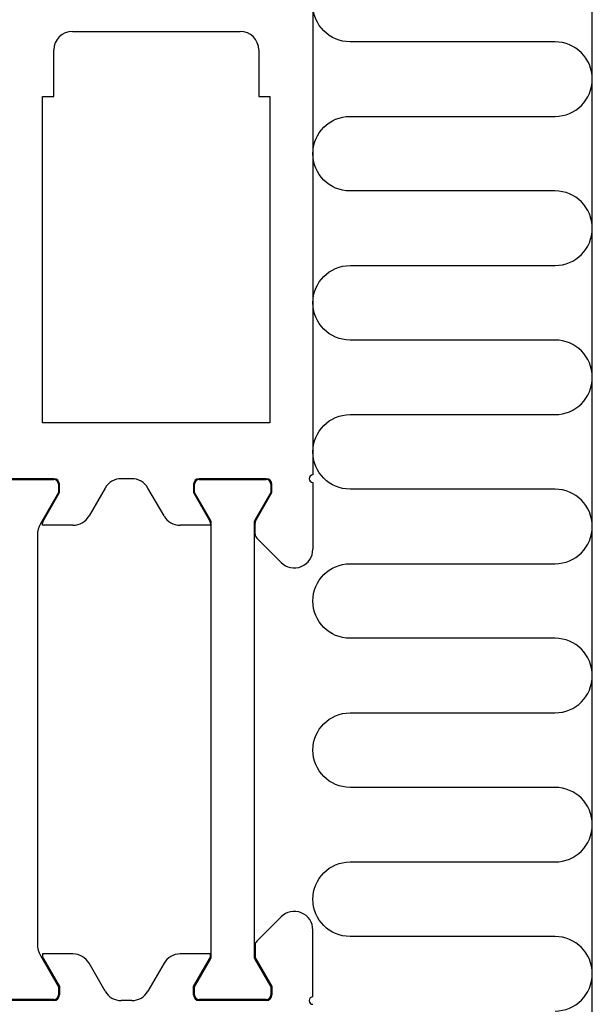
# Model space of a CAD drawing. Extents: x -93 to 62, y 20 to 270.
# Drawn here: x 31 to 62, y 126 to 179 of the extents above; entities that cross this region are included whole.
import ezdxf

# ---------------------------------------------------------------- set-up
doc = ezdxf.new("R2010")
doc.units = 0
doc.header["$LTSCALE"] = 4
doc.layers.add('SAPA_ANSLUTNING', color=6, linetype='CONTINUOUS')
doc.layers.add('SAPA_PROFIL', color=7, linetype='CONTINUOUS')

msp = doc.modelspace()

# ---------------------------------------------------------------- linework, layer by layer
at = {"layer": 'SAPA_ANSLUTNING'}
msp.add_line((61.75, 65), (61.75, 225), dxfattribs=at)
msp.add_lwpolyline([(59.75, 125.436768, 1), (59.75, 129.436768), (48.75, 129.436768, -1), (48.75, 133.436768), (59.75, 133.436768, 1), (59.75, 137.436768), (48.75, 137.436768, -1), (48.75, 141.436768), (59.75, 141.436768, 1), (59.75, 145.436768), (48.75, 145.436768, -1), (48.75, 149.436768), (59.75, 149.436768, 1), (59.75, 153.436768), (48.75, 153.436768, -1), (48.75, 157.436768), (59.75, 157.436768, 1), (59.75, 161.436768), (48.75, 161.436768, -1), (48.75, 165.436768), (59.75, 165.436768, 1), (59.75, 169.436768), (48.75, 169.436768, -1), (48.75, 173.436768), (59.75, 173.436768, 1), (59.75, 177.436768), (48.75, 177.436768, -1), (48.75, 181.436768)], format="xyb", dxfattribs=at)
at = {"layer": 'SAPA_PROFIL'}
for p, q in [((46.749445, 214.7), (46.749445, 154.2)), ((33.849445, 178), (42.849445, 178)), ((32.849445, 174.5), (32.849445, 177)), ((43.849445, 177), (43.849445, 174.5)), ((32.249445, 157), (32.249445, 174.5)), ((32.249445, 174.5), (32.849445, 174.5)), ((43.849445, 174.5), (44.449445, 174.5)), ((44.449445, 174.5), (44.449445, 157)), ((44.449445, 157), (32.249445, 157)), ((32.849445, 154), (29.249433, 154)), ((37.029681, 154), (36.469209, 154)), ((44.249457, 154), (40.649445, 154)), ((46.749445, 153.8), (46.749469, 150.21419)), ((32.28962, 151.76074), (33.149445, 153.25)), ((33.149445, 153.25), (33.149445, 153.7)), ((35.603183, 153.5), (34.737158, 152)), ((38.761731, 152), (37.895706, 153.5)), ((40.349445, 153.7), (40.349445, 153.25)), ((40.349445, 153.25), (41.209269, 151.76074)), ((43.689637, 151.76077), (44.549445, 153.25)), ((44.549445, 153.25), (44.549457, 153.7)), ((32.249421, 151.5), (32.249428, 151.610759)), ((41.249462, 151.610759), (41.249469, 151.5)), ((43.649445, 151.024264), (43.649445, 151.61077)), ((33.871133, 151.5), (32.249421, 151.5)), ((41.249469, 151.5), (39.627757, 151.5)), ((45.042362, 149.507083), (43.737313, 150.812132)), ((45.042362, 130.492917), (43.737313, 129.187868)), ((46.749445, 126.2), (46.749469, 129.785811)), ((43.649445, 128.975736), (43.649445, 128.389231)), ((33.871133, 128.5), (32.249421, 128.5)), ((32.249421, 128.5), (32.249428, 128.389241)), ((41.249469, 128.5), (39.627757, 128.5)), ((41.249462, 128.389241), (41.249469, 128.5)), ((32.28962, 128.23926), (33.149445, 126.75)), ((35.603183, 126.5), (34.737158, 128)), ((38.761731, 128), (37.895706, 126.5)), ((40.349445, 126.75), (41.209269, 128.23926)), ((43.689637, 128.239231), (44.549445, 126.75)), ((33.149445, 126.75), (33.149445, 126.3)), ((40.349445, 126.3), (40.349445, 126.75)), ((44.549445, 126.75), (44.549457, 126.3)), ((32.849445, 126), (29.249433, 126)), ((37.029681, 126), (36.469209, 126)), ((44.249457, 126), (40.649445, 126))]:
    msp.add_line(p, q, dxfattribs=at)
at = {"layer": 'SAPA_PROFIL', "color": 4}
for p, q in [((29.249433, 153.95), (32.849445, 153.95)), ((40.649445, 153.95), (44.249457, 153.95)), ((33.099445, 153.263397), (32.125953, 151.57726)), ((33.099445, 153.7), (33.099445, 153.263397)), ((40.399445, 153.263398), (40.399445, 153.7)), ((41.259252, 151.774167), (40.399445, 153.263398)), ((44.499445, 153.263398), (43.639637, 151.774167)), ((44.499457, 153.7), (44.499445, 153.263398)), ((41.299445, 128.375833), (41.299445, 151.624167)), ((43.599445, 151.624167), (43.599445, 128.375833)), ((31.965183, 150.97726), (31.965183, 129.02274)), ((32.125953, 128.42274), (33.099445, 126.736603)), ((40.399445, 126.736603), (41.259252, 128.225833)), ((43.639637, 128.225833), (44.499445, 126.736602)), ((33.099445, 126.736603), (33.099445, 126.3)), ((40.399445, 126.3), (40.399445, 126.736603)), ((44.499445, 126.736602), (44.499457, 126.3)), ((32.849445, 126.05), (29.249433, 126.05)), ((44.249457, 126.05), (40.649445, 126.05))]:
    msp.add_line(p, q, dxfattribs=at)
at = {"layer": 'SAPA_PROFIL'}
for centre, radius, start, end in [((33.849445, 177), 1, 90, 180), ((42.849445, 177), 1, 0, 90), ((32.849445, 153.7), 0.3, 0, 90), ((36.469209, 153), 1, 90, 150), ((37.029681, 153), 1, 30, 90), ((40.649445, 153.7), 0.3, 90, 180), ((44.249457, 153.7), 0.3, 0, 90), ((46.749445, 154), 0.2, 90, 270), ((32.549428, 151.61074), 0.3, 150, 179.9963531), ((33.871133, 152.5), 1, 270, 330), ((39.627757, 152.5), 1, 210, 270), ((40.949462, 151.61074), 0.3, 0.0036469, 30), ((43.949445, 151.61077), 0.3, 150, 180), ((43.949445, 151.024264), 0.3, 180, 225), ((45.749469, 150.21419), 1, 225, 0), ((45.749469, 129.785811), 1, 0, 135), ((43.949445, 128.975736), 0.3, 135, 180), ((32.549428, 128.38926), 0.3, 180.0036469, 210), ((33.871133, 127.5), 1, 30, 90), ((39.627757, 127.5), 1, 90, 150), ((40.949462, 128.38926), 0.3, 330, 359.9963531), ((43.949445, 128.389231), 0.3, 180, 210), ((32.849445, 126.3), 0.3, 270, 0), ((36.469209, 127), 1, 210, 270), ((37.029681, 127), 1, 270, 330), ((40.649445, 126.3), 0.3, 180, 270), ((44.249457, 126.3), 0.3, 270, 0), ((46.749445, 126), 0.2, 90, 270)]:
    msp.add_arc(centre, radius, start, end, dxfattribs=at)
at = {"layer": 'SAPA_PROFIL', "color": 4}
for centre, radius, start, end in [((32.849445, 153.7), 0.25, 0, 90), ((40.649445, 153.7), 0.25, 90, 180), ((44.249457, 153.7), 0.25, 0, 90), ((40.999445, 151.624167), 0.3, 0, 30), ((43.899445, 151.624167), 0.3, 150, 180), ((33.165183, 150.97726), 1.2, 150, 180), ((33.165183, 129.02274), 1.2, 180, 210), ((40.999445, 128.375833), 0.3, 330, 360), ((43.899445, 128.375833), 0.3, 180, 210), ((32.849445, 126.3), 0.25, 270, 0), ((40.649445, 126.3), 0.25, 180, 270), ((44.249457, 126.3), 0.25, 270, 0)]:
    msp.add_arc(centre, radius, start, end, dxfattribs=at)

doc.saveas('drawing.dxf')
